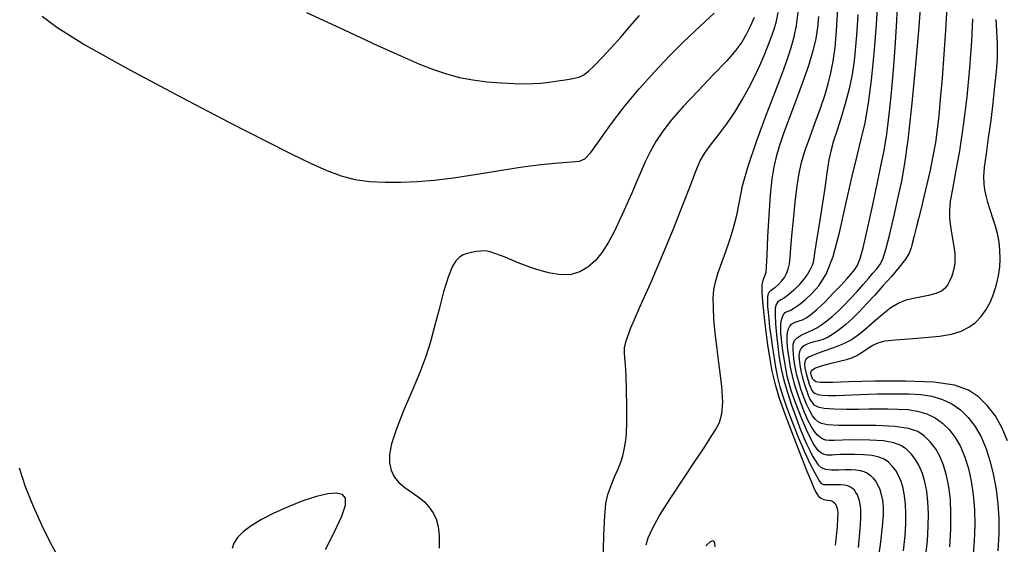
# Model space of a CAD drawing. Extents: x 351705 to 354905, y 1040492 to 1043492.
# Drawn here: x 353507 to 353599, y 1042443 to 1042492 of the extents above; entities that cross this region are included whole.
import ezdxf

# ---------------------------------------------------------------- set-up
doc = ezdxf.new("R2010")
doc.units = 0
doc.header["$MEASUREMENT"] = 0
doc.layers.add('INDEX', color=1, linetype='CONTINUOUS')
doc.layers.add('INTER', color=33, linetype='CONTINUOUS')

msp = doc.modelspace()

# ---------------------------------------------------------------- linework, layer by layer
at = {"layer": 'INDEX', "linetype": 'CONTINUOUS'}
for points, elevation in [([(353585.421, 1042492.775), (353585.328, 1042491.195), (353585.215, 1042489.764), (353585.215, 1042489.764), (353585.076, 1042488.433), (353584.885, 1042487.135), (353584.612, 1042485.803), (353584.612, 1042485.803), (353584.242, 1042484.404), (353583.83, 1042483.043), (353583.447, 1042481.859), (353583.447, 1042481.859), (353583.147, 1042480.933), (353582.915, 1042480.109), (353582.718, 1042479.174), (353582.718, 1042479.174), (353582.526, 1042477.964), (353582.323, 1042476.52), (353582.094, 1042474.932), (353582.094, 1042474.932), (353581.835, 1042473.309), (353581.587, 1042471.824), (353581.398, 1042470.667), (353581.398, 1042470.667), (353581.298, 1042469.962), (353581.238, 1042469.567), (353581.15, 1042469.271), (353581.15, 1042469.271), (353580.977, 1042468.907), (353580.709, 1042468.463), (353580.35, 1042467.966), (353580.35, 1042467.966), (353579.91, 1042467.45), (353579.431, 1042466.963), (353578.963, 1042466.559), (353578.963, 1042466.559), (353578.549, 1042466.272), (353578.208, 1042466.063), (353577.95, 1042465.875), (353577.95, 1042465.875), (353577.782, 1042465.644), (353577.697, 1042465.283), (353577.683, 1042464.698), (353577.683, 1042464.698), (353577.727, 1042463.836), (353577.815, 1042462.79), (353577.933, 1042461.695), (353577.933, 1042461.695), (353578.072, 1042460.651), (353578.253, 1042459.627), (353578.503, 1042458.558), (353578.503, 1042458.558), (353578.837, 1042457.406), (353579.222, 1042456.232), (353579.615, 1042455.126), (353579.615, 1042455.126), (353579.979, 1042454.156), (353580.313, 1042453.32), (353580.623, 1042452.598), (353580.623, 1042452.598), (353580.915, 1042451.972), (353581.19, 1042451.438), (353581.447, 1042450.997), (353581.447, 1042450.997), (353581.698, 1042450.649), (353581.997, 1042450.396), (353582.409, 1042450.238), (353582.409, 1042450.238), (353582.974, 1042450.173), (353583.619, 1042450.169), (353584.248, 1042450.187), (353584.248, 1042450.187), (353584.785, 1042450.195), (353585.235, 1042450.176), (353585.627, 1042450.119), (353585.627, 1042450.119), (353585.983, 1042450.013), (353586.309, 1042449.857), (353586.604, 1042449.65), (353586.604, 1042449.65), (353586.868, 1042449.393), (353587.102, 1042449.085), (353587.305, 1042448.726), (353587.305, 1042448.726), (353587.477, 1042448.317), (353587.615, 1042447.852), (353587.719, 1042447.329), (353587.782, 1042446.724), (353587.786, 1042445.941), (353587.709, 1042444.866), (353587.709, 1042444.866), (353587.541, 1042443.439), (353587.323, 1042441.82)], 2310), ([(353575.711, 1042492.479), (353575.363, 1042491.654), (353574.986, 1042490.876), (353574.986, 1042490.876), (353574.58, 1042490.179), (353574.022, 1042489.428), (353573.157, 1042488.443), (353573.157, 1042488.443), (353571.902, 1042487.113), (353570.455, 1042485.602), (353569.085, 1042484.142), (353569.085, 1042484.142), (353568.001, 1042482.91), (353567.179, 1042481.857), (353566.533, 1042480.883), (353565.991, 1042479.91), (353565.534, 1042478.969), (353565.156, 1042478.117), (353565.156, 1042478.117), (353564.847, 1042477.389), (353564.569, 1042476.728), (353564.282, 1042476.053), (353564.282, 1042476.053), (353563.951, 1042475.298), (353563.569, 1042474.45), (353563.136, 1042473.509), (353563.136, 1042473.509), (353562.652, 1042472.489), (353562.115, 1042471.465), (353561.524, 1042470.525), (353561.524, 1042470.525), (353560.88, 1042469.744), (353560.182, 1042469.136), (353559.428, 1042468.701), (353559.428, 1042468.701), (353558.608, 1042468.445), (353557.656, 1042468.395), (353556.494, 1042468.582), (353556.494, 1042468.582), (353555.099, 1042469.007), (353553.662, 1042469.547), (353552.43, 1042470.048), (353552.43, 1042470.048), (353551.581, 1042470.388), (353551.022, 1042470.575), (353550.594, 1042470.645), (353550.594, 1042470.645), (353550.165, 1042470.637), (353549.727, 1042470.578), (353549.298, 1042470.495), (353549.298, 1042470.495), (353548.896, 1042470.404), (353548.519, 1042470.275), (353548.165, 1042470.069), (353548.165, 1042470.069), (353547.825, 1042469.731), (353547.479, 1042469.15), (353547.104, 1042468.198), (353547.104, 1042468.198), (353546.687, 1042466.812), (353546.252, 1042465.185), (353545.832, 1042463.57), (353545.832, 1042463.57), (353545.442, 1042462.147), (353545.011, 1042460.784), (353544.448, 1042459.274), (353544.448, 1042459.274), (353543.706, 1042457.489), (353542.911, 1042455.615), (353542.234, 1042453.919), (353542.234, 1042453.919), (353541.808, 1042452.604), (353541.62, 1042451.612), (353541.622, 1042450.82), (353541.622, 1042450.82), (353541.773, 1042450.127), (353542.065, 1042449.512), (353542.498, 1042448.975), (353542.498, 1042448.975), (353543.06, 1042448.51), (353543.686, 1042448.084), (353544.304, 1042447.658), (353544.304, 1042447.658), (353544.849, 1042447.2), (353545.309, 1042446.703), (353545.684, 1042446.167), (353545.684, 1042446.167), (353545.974, 1042445.579), (353546.171, 1042444.876), (353546.271, 1042443.982), (353546.271, 1042443.982), (353546.272, 1042442.85)], 2320), ([(353596.129, 1042492.362), (353596.037, 1042490.264), (353596.037, 1042490.264), (353595.858, 1042487.763), (353595.601, 1042485.049), (353595.281, 1042482.386), (353594.916, 1042480.006), (353594.556, 1042477.999), (353594.258, 1042476.423), (353594.258, 1042476.423), (353594.066, 1042475.293), (353593.982, 1042474.457), (353593.994, 1042473.72), (353593.994, 1042473.72), (353594.085, 1042472.935), (353594.219, 1042472.141), (353594.35, 1042471.424), (353594.35, 1042471.424), (353594.442, 1042470.847), (353594.491, 1042470.377), (353594.502, 1042469.959), (353594.502, 1042469.959), (353594.478, 1042469.547), (353594.419, 1042469.13), (353594.326, 1042468.71), (353594.326, 1042468.71), (353594.199, 1042468.289), (353594.035, 1042467.881), (353593.833, 1042467.504), (353593.833, 1042467.504), (353593.581, 1042467.172), (353593.231, 1042466.889), (353592.723, 1042466.656), (353592.723, 1042466.656), (353592.03, 1042466.47), (353591.24, 1042466.313), (353590.472, 1042466.164), (353590.472, 1042466.164), (353589.808, 1042465.994), (353589.189, 1042465.737), (353588.516, 1042465.32), (353588.516, 1042465.32), (353587.726, 1042464.705), (353586.89, 1042463.989), (353586.113, 1042463.307), (353586.113, 1042463.307), (353585.459, 1042462.761), (353584.83, 1042462.325), (353584.085, 1042461.944), (353584.085, 1042461.944), (353583.145, 1042461.574), (353582.156, 1042461.228), (353581.326, 1042460.932), (353581.326, 1042460.932), (353580.807, 1042460.702), (353580.552, 1042460.502), (353580.459, 1042460.287), (353580.459, 1042460.287), (353580.441, 1042460.017), (353580.475, 1042459.695), (353580.548, 1042459.328), (353580.548, 1042459.328), (353580.649, 1042458.931), (353580.764, 1042458.537), (353580.878, 1042458.18), (353580.878, 1042458.18), (353580.983, 1042457.89), (353581.091, 1042457.66), (353581.222, 1042457.476), (353581.222, 1042457.476), (353581.401, 1042457.325), (353581.674, 1042457.211), (353582.094, 1042457.141), (353582.094, 1042457.141), (353582.69, 1042457.118), (353583.406, 1042457.129), (353584.162, 1042457.158), (353584.162, 1042457.158), (353584.899, 1042457.191), (353585.636, 1042457.223), (353586.41, 1042457.251), (353586.41, 1042457.251), (353587.253, 1042457.27), (353588.171, 1042457.282), (353589.164, 1042457.285), (353589.164, 1042457.285), (353590.223, 1042457.272), (353591.304, 1042457.208), (353592.354, 1042457.05), (353592.354, 1042457.05), (353593.329, 1042456.76), (353594.221, 1042456.333), (353595.028, 1042455.767), (353595.028, 1042455.767), (353595.751, 1042455.063), (353596.39, 1042454.22), (353596.945, 1042453.24), (353596.945, 1042453.24), (353597.417, 1042452.127), (353597.808, 1042450.913), (353598.12, 1042449.633), (353598.12, 1042449.633), (353598.357, 1042448.319), (353598.52, 1042446.976), (353598.607, 1042445.605), (353598.615, 1042444.183), (353598.523, 1042442.596)], 2300), ([(353510.61, 1042442.08), (353509.92, 1042443.332), (353509.92, 1042443.332), (353509.136, 1042444.929), (353508.328, 1042446.741), (353507.597, 1042448.588), (353507.018, 1042450.309)], 2320), ([(353535.642, 1042442.709), (353536.48, 1042444.364), (353537.168, 1042445.829), (353537.168, 1042445.829), (353537.514, 1042446.864), (353537.517, 1042447.504), (353537.222, 1042447.849), (353537.222, 1042447.849), (353536.667, 1042447.986), (353535.86, 1042447.93), (353534.802, 1042447.684), (353534.802, 1042447.684), (353533.518, 1042447.256), (353532.133, 1042446.708), (353530.8, 1042446.107), (353530.8, 1042446.107), (353529.644, 1042445.513), (353528.691, 1042444.938), (353527.941, 1042444.381), (353527.941, 1042444.381), (353527.394, 1042443.842), (353527.049, 1042443.322), (353526.907, 1042442.82)], 2320)]:
    msp.add_lwpolyline(points, dxfattribs=dict(at, elevation=elevation))
at = {"layer": 'INTER', "color": 33, "linetype": 'CONTINUOUS'}
for points, elevation in [([(353589.699, 1042442.595), (353589.843, 1042444.032), (353589.909, 1042445.121), (353589.909, 1042445.121), (353589.92, 1042446.081), (353589.881, 1042446.956), (353589.791, 1042447.746), (353589.652, 1042448.451), (353589.464, 1042449.077), (353589.233, 1042449.629), (353589.233, 1042449.629), (353588.96, 1042450.112), (353588.645, 1042450.526), (353588.289, 1042450.873), (353588.289, 1042450.873), (353587.883, 1042451.152), (353587.385, 1042451.361), (353586.746, 1042451.502), (353586.746, 1042451.502), (353585.946, 1042451.577), (353585.093, 1042451.602), (353584.326, 1042451.601), (353584.326, 1042451.601), (353583.75, 1042451.589), (353583.336, 1042451.572), (353583.022, 1042451.551), (353583.022, 1042451.551), (353582.752, 1042451.53), (353582.506, 1042451.532), (353582.268, 1042451.588), (353582.268, 1042451.588), (353582.027, 1042451.718), (353581.781, 1042451.929), (353581.529, 1042452.22), (353581.529, 1042452.22), (353581.269, 1042452.601), (353580.981, 1042453.12), (353580.642, 1042453.837), (353580.642, 1042453.837), (353580.245, 1042454.774), (353579.834, 1042455.808), (353579.467, 1042456.781), (353579.467, 1042456.781), (353579.188, 1042457.577), (353578.983, 1042458.255), (353578.821, 1042458.915), (353578.821, 1042458.915), (353578.679, 1042459.633), (353578.552, 1042460.384), (353578.44, 1042461.119), (353578.44, 1042461.119), (353578.345, 1042461.796), (353578.272, 1042462.408), (353578.225, 1042462.954), (353578.225, 1042462.954), (353578.211, 1042463.435), (353578.229, 1042463.852), (353578.28, 1042464.204), (353578.28, 1042464.204), (353578.365, 1042464.491), (353578.482, 1042464.713), (353578.632, 1042464.871), (353578.632, 1042464.871), (353578.821, 1042464.976), (353579.077, 1042465.088), (353579.435, 1042465.28), (353579.435, 1042465.28), (353579.917, 1042465.609), (353580.495, 1042466.074), (353581.13, 1042466.66), (353581.13, 1042466.66), (353581.786, 1042467.393), (353582.448, 1042468.471), (353583.104, 1042470.134), (353583.104, 1042470.134), (353583.74, 1042472.496), (353584.338, 1042475.171), (353584.877, 1042477.645), (353584.877, 1042477.645), (353585.342, 1042479.55), (353585.743, 1042481.095), (353586.098, 1042482.634), (353586.098, 1042482.634), (353586.418, 1042484.461), (353586.705, 1042486.622), (353586.955, 1042489.105), (353586.955, 1042489.105), (353587.164, 1042491.839), (353587.328, 1042494.529)], 2308), ([(353591.76, 1042441.927), (353591.93, 1042443.523), (353592.012, 1042444.862), (353592.012, 1042444.862), (353592.026, 1042446.07), (353591.976, 1042447.171), (353591.863, 1042448.164), (353591.863, 1042448.164), (353591.687, 1042449.051), (353591.452, 1042449.838), (353591.161, 1042450.532), (353591.161, 1042450.532), (353590.817, 1042451.139), (353590.422, 1042451.661), (353589.974, 1042452.097), (353589.974, 1042452.097), (353589.455, 1042452.447), (353588.774, 1042452.708), (353587.819, 1042452.877), (353587.819, 1042452.877), (353586.546, 1042452.956), (353585.173, 1042452.97), (353583.987, 1042452.948), (353583.987, 1042452.948), (353583.2, 1042452.92), (353582.729, 1042452.911), (353582.421, 1042452.946), (353582.421, 1042452.946), (353582.145, 1042453.044), (353581.875, 1042453.209), (353581.612, 1042453.442), (353581.612, 1042453.442), (353581.353, 1042453.752), (353581.081, 1042454.177), (353580.78, 1042454.767), (353580.78, 1042454.767), (353580.439, 1042455.545), (353580.088, 1042456.435), (353579.767, 1042457.338), (353579.767, 1042457.338), (353579.506, 1042458.175), (353579.298, 1042458.971), (353579.127, 1042459.772), (353579.127, 1042459.772), (353578.984, 1042460.604), (353578.874, 1042461.409), (353578.81, 1042462.11), (353578.81, 1042462.11), (353578.8, 1042462.649), (353578.841, 1042463.048), (353578.926, 1042463.352), (353578.926, 1042463.352), (353579.051, 1042463.596), (353579.214, 1042463.789), (353579.415, 1042463.929), (353579.415, 1042463.929), (353579.654, 1042464.023), (353579.928, 1042464.103), (353580.232, 1042464.207), (353580.232, 1042464.207), (353580.575, 1042464.376), (353581.003, 1042464.671), (353581.576, 1042465.158), (353581.576, 1042465.158), (353582.318, 1042465.865), (353583.126, 1042466.68), (353583.864, 1042467.452), (353583.864, 1042467.452), (353584.425, 1042468.067), (353584.829, 1042468.534), (353585.125, 1042468.901), (353585.125, 1042468.901), (353585.363, 1042469.251), (353585.603, 1042469.83), (353585.908, 1042470.925), (353585.908, 1042470.925), (353586.316, 1042472.701), (353586.776, 1042474.841), (353587.217, 1042476.906), (353587.58, 1042478.58), (353587.874, 1042480.035), (353588.126, 1042481.566), (353588.126, 1042481.566), (353588.354, 1042483.394), (353588.561, 1042485.447), (353588.742, 1042487.581), (353588.742, 1042487.581), (353588.895, 1042489.667), (353589.023, 1042491.638), (353589.133, 1042493.444)], 2306), ([(353594.013, 1042442.978), (353594.114, 1042444.604), (353594.114, 1042444.604), (353594.13, 1042446.059), (353594.071, 1042447.385), (353593.935, 1042448.581), (353593.935, 1042448.581), (353593.723, 1042449.65), (353593.44, 1042450.598), (353593.089, 1042451.434), (353593.089, 1042451.434), (353592.675, 1042452.166), (353592.198, 1042452.795), (353591.658, 1042453.32), (353591.658, 1042453.32), (353591.027, 1042453.741), (353590.161, 1042454.05), (353588.888, 1042454.237), (353588.888, 1042454.237), (353587.135, 1042454.307), (353585.23, 1042454.312), (353583.601, 1042454.316), (353582.567, 1042454.372), (353582.007, 1042454.489), (353581.695, 1042454.665), (353581.695, 1042454.665), (353581.436, 1042454.903), (353581.182, 1042455.234), (353580.917, 1042455.697), (353580.917, 1042455.697), (353580.633, 1042456.31), (353580.35, 1042457.014), (353580.096, 1042457.726), (353580.096, 1042457.726), (353579.889, 1042458.389), (353579.725, 1042459.018), (353579.59, 1042459.651), (353579.59, 1042459.651), (353579.477, 1042460.308), (353579.396, 1042460.946), (353579.359, 1042461.502), (353579.359, 1042461.502), (353579.384, 1042461.932), (353579.501, 1042462.259), (353579.741, 1042462.522), (353579.741, 1042462.522), (353580.122, 1042462.755), (353580.595, 1042462.979), (353581.097, 1042463.209), (353581.097, 1042463.209), (353581.577, 1042463.459), (353582.045, 1042463.748), (353582.522, 1042464.094), (353582.522, 1042464.094), (353583.03, 1042464.512), (353583.571, 1042465.004), (353584.145, 1042465.571), (353584.145, 1042465.571), (353584.748, 1042466.204), (353585.348, 1042466.862), (353585.912, 1042467.495), (353585.912, 1042467.495), (353586.41, 1042468.06), (353586.836, 1042468.55), (353587.19, 1042468.964), (353587.19, 1042468.964), (353587.481, 1042469.34), (353587.752, 1042469.87), (353588.053, 1042470.783), (353588.053, 1042470.783), (353588.419, 1042472.217), (353588.818, 1042473.948), (353589.2, 1042475.662), (353589.2, 1042475.662), (353589.528, 1042477.173), (353589.827, 1042478.814), (353590.133, 1042481.046), (353590.133, 1042481.046), (353590.47, 1042484.158), (353590.809, 1042487.743), (353591.11, 1042491.22), (353591.11, 1042491.22), (353591.331, 1042494.167)], 2304), ([(353593.745, 1042493.465), (353593.632, 1042491.309), (353593.632, 1042491.309), (353593.471, 1042489.044), (353593.293, 1042486.806), (353593.125, 1042484.827), (353593.125, 1042484.827), (353592.985, 1042483.268), (353592.849, 1042481.995), (353592.677, 1042480.8), (353592.677, 1042480.8), (353592.446, 1042479.524), (353592.17, 1042478.198), (353591.878, 1042476.903), (353591.878, 1042476.903), (353591.594, 1042475.706), (353591.327, 1042474.621), (353591.084, 1042473.652), (353591.084, 1042473.652), (353590.872, 1042472.801), (353590.692, 1042472.069), (353590.543, 1042471.454), (353590.543, 1042471.454), (353590.41, 1042470.941), (353590.215, 1042470.443), (353589.862, 1042469.86), (353589.862, 1042469.86), (353589.289, 1042469.118), (353588.561, 1042468.264), (353587.772, 1042467.375), (353587.772, 1042467.375), (353587.003, 1042466.517), (353586.269, 1042465.714), (353585.572, 1042464.983), (353585.572, 1042464.983), (353584.912, 1042464.334), (353584.289, 1042463.77), (353583.703, 1042463.292), (353583.703, 1042463.292), (353583.154, 1042462.899), (353582.641, 1042462.591), (353582.166, 1042462.369), (353582.166, 1042462.369), (353581.729, 1042462.225), (353581.332, 1042462.13), (353580.98, 1042462.045), (353580.98, 1042462.045), (353580.677, 1042461.939), (353580.422, 1042461.806), (353580.216, 1042461.647), (353580.216, 1042461.647), (353580.06, 1042461.456), (353579.956, 1042461.214), (353579.909, 1042460.894), (353579.909, 1042460.894), (353579.92, 1042460.478), (353579.986, 1042459.976), (353580.102, 1042459.404), (353580.102, 1042459.404), (353580.26, 1042458.783), (353580.44, 1042458.166), (353580.618, 1042457.609), (353580.618, 1042457.609), (353580.78, 1042457.155), (353580.935, 1042456.794), (353581.102, 1042456.5), (353581.102, 1042456.5), (353581.315, 1042456.255), (353581.672, 1042456.062), (353582.284, 1042455.93), (353582.284, 1042455.93), (353583.215, 1042455.864), (353584.333, 1042455.845), (353585.456, 1042455.85), (353585.456, 1042455.85), (353586.447, 1042455.859), (353587.342, 1042455.866), (353588.222, 1042455.868), (353588.222, 1042455.868), (353589.147, 1042455.858), (353590.092, 1042455.802), (353591.009, 1042455.664), (353591.009, 1042455.664), (353591.86, 1042455.411), (353592.638, 1042455.037), (353593.343, 1042454.543), (353593.343, 1042454.543), (353593.974, 1042453.928), (353594.532, 1042453.193), (353595.017, 1042452.337), (353595.017, 1042452.337), (353595.428, 1042451.362), (353595.765, 1042450.278), (353596.026, 1042449.097), (353596.026, 1042449.097), (353596.209, 1042447.828), (353596.316, 1042446.472), (353596.346, 1042445.031), (353596.346, 1042445.031), (353596.299, 1042443.504), (353596.175, 1042441.892)], 2302), ([(353509.143, 1042492.62), (353510.513, 1042491.585), (353513.135, 1042489.933), (353513.135, 1042489.933), (353517.267, 1042487.613), (353522.126, 1042485.017), (353526.668, 1042482.65), (353526.668, 1042482.65), (353530.084, 1042480.899), (353532.503, 1042479.69), (353534.288, 1042478.832), (353534.288, 1042478.832), (353535.762, 1042478.168), (353537.087, 1042477.664), (353538.387, 1042477.322), (353538.387, 1042477.322), (353539.761, 1042477.134), (353541.204, 1042477.066), (353542.688, 1042477.078), (353542.688, 1042477.078), (353544.202, 1042477.138), (353545.812, 1042477.263), (353547.6, 1042477.476), (353547.6, 1042477.476), (353549.612, 1042477.786), (353551.742, 1042478.141), (353553.846, 1042478.472), (353553.846, 1042478.472), (353555.782, 1042478.721), (353557.424, 1042478.888), (353558.649, 1042478.982), (353558.649, 1042478.982), (353559.403, 1042479.049), (353559.904, 1042479.269), (353560.44, 1042479.856), (353560.44, 1042479.856), (353561.239, 1042480.957), (353562.302, 1042482.445), (353563.568, 1042484.124), (353563.568, 1042484.124), (353564.973, 1042485.82), (353566.421, 1042487.436), (353567.811, 1042488.897), (353569.062, 1042490.146), (353570.166, 1042491.203), (353571.136, 1042492.109), (353571.136, 1042492.109), (353571.984, 1042492.898)], 2322), ([(353533.846, 1042492.946), (353537.37, 1042491.327), (353540.431, 1042489.899), (353542.729, 1042488.851), (353544.414, 1042488.127), (353545.748, 1042487.61), (353545.748, 1042487.61), (353546.962, 1042487.201), (353548.16, 1042486.879), (353549.413, 1042486.639), (353549.413, 1042486.639), (353550.757, 1042486.477), (353552.091, 1042486.376), (353553.278, 1042486.318), (353553.278, 1042486.318), (353554.226, 1042486.289), (353555.012, 1042486.294), (353555.76, 1042486.341), (353555.76, 1042486.341), (353556.558, 1042486.433), (353557.353, 1042486.548), (353558.062, 1042486.657), (353558.062, 1042486.657), (353558.622, 1042486.742), (353559.062, 1042486.826), (353559.435, 1042486.941), (353559.435, 1042486.941), (353559.797, 1042487.128), (353560.217, 1042487.447), (353560.77, 1042487.966), (353560.77, 1042487.966), (353561.502, 1042488.726), (353562.354, 1042489.653), (353563.241, 1042490.644), (353563.241, 1042490.644), (353564.105, 1042491.632), (353564.994, 1042492.68)], 2324), ([(353561.59, 1042441.366), (353561.67, 1042444.055), (353561.67, 1042444.055), (353561.75, 1042445.876), (353561.864, 1042447.028), (353562.053, 1042447.87), (353562.053, 1042447.87), (353562.339, 1042448.69), (353562.674, 1042449.502), (353562.993, 1042450.249), (353562.993, 1042450.249), (353563.245, 1042450.895), (353563.435, 1042451.481), (353563.579, 1042452.065), (353563.579, 1042452.065), (353563.692, 1042452.717), (353563.773, 1042453.54), (353563.816, 1042454.645), (353563.816, 1042454.645), (353563.82, 1042456.079), (353563.793, 1042457.623), (353563.746, 1042458.994), (353563.746, 1042458.994), (353563.691, 1042459.977), (353563.637, 1042460.639), (353563.594, 1042461.116), (353563.594, 1042461.116), (353563.594, 1042461.569), (353563.749, 1042462.251), (353564.19, 1042463.438), (353564.19, 1042463.438), (353565, 1042465.312), (353566.052, 1042467.675), (353567.166, 1042470.235), (353567.166, 1042470.235), (353568.19, 1042472.721), (353569.066, 1042474.955), (353569.758, 1042476.781), (353569.758, 1042476.781), (353570.26, 1042478.101), (353570.674, 1042479.058), (353571.131, 1042479.855), (353571.131, 1042479.855), (353571.726, 1042480.665), (353572.43, 1042481.545), (353573.178, 1042482.526), (353573.178, 1042482.526), (353573.913, 1042483.62), (353574.606, 1042484.772), (353575.233, 1042485.912), (353575.233, 1042485.912), (353575.776, 1042486.983), (353576.244, 1042487.979), (353576.651, 1042488.913), (353576.651, 1042488.913), (353577.008, 1042489.793), (353577.319, 1042490.62), (353577.583, 1042491.395), (353577.583, 1042491.395), (353577.8, 1042492.136), (353577.967, 1042492.938)], 2318), ([(353565.624, 1042443.145), (353565.818, 1042443.816), (353566.203, 1042444.685), (353566.872, 1042445.882), (353566.872, 1042445.882), (353567.868, 1042447.464), (353569.022, 1042449.214), (353570.115, 1042450.844), (353570.115, 1042450.844), (353570.973, 1042452.132), (353571.612, 1042453.117), (353572.095, 1042453.902), (353572.095, 1042453.902), (353572.467, 1042454.606), (353572.71, 1042455.406), (353572.79, 1042456.493), (353572.79, 1042456.493), (353572.691, 1042457.986), (353572.483, 1042459.718), (353572.255, 1042461.449), (353572.255, 1042461.449), (353572.08, 1042462.979), (353571.967, 1042464.276), (353571.907, 1042465.35), (353571.898, 1042466.224), (353571.959, 1042466.993), (353572.112, 1042467.763), (353572.112, 1042467.763), (353572.371, 1042468.623), (353572.708, 1042469.576), (353573.082, 1042470.602), (353573.082, 1042470.602), (353573.458, 1042471.685), (353573.805, 1042472.82), (353574.1, 1042474.003), (353574.1, 1042474.003), (353574.345, 1042475.261), (353574.648, 1042476.732), (353575.15, 1042478.583), (353575.15, 1042478.583), (353575.933, 1042480.889), (353576.855, 1042483.355), (353577.721, 1042485.595), (353577.721, 1042485.595), (353578.377, 1042487.317), (353578.846, 1042488.613), (353579.191, 1042489.671), (353579.191, 1042489.671), (353579.468, 1042490.665), (353579.686, 1042491.727), (353579.843, 1042492.978)], 2316), ([(353581.746, 1042492.567), (353581.638, 1042491.545), (353581.638, 1042491.545), (353581.477, 1042490.506), (353581.218, 1042489.352), (353580.81, 1042487.969), (353580.81, 1042487.969), (353580.228, 1042486.301), (353579.565, 1042484.525), (353578.94, 1042482.874), (353578.94, 1042482.874), (353578.448, 1042481.527), (353578.078, 1042480.427), (353577.794, 1042479.461), (353577.794, 1042479.461), (353577.562, 1042478.502), (353577.372, 1042477.378), (353577.215, 1042475.902), (353577.215, 1042475.902), (353577.087, 1042473.99), (353576.986, 1042471.967), (353576.91, 1042470.26), (353576.91, 1042470.26), (353576.855, 1042469.186), (353576.803, 1042468.624), (353576.732, 1042468.345), (353576.732, 1042468.345), (353576.631, 1042468.14), (353576.527, 1042467.882), (353576.456, 1042467.463), (353576.456, 1042467.463), (353576.446, 1042466.796), (353576.501, 1042465.871), (353576.616, 1042464.699), (353576.616, 1042464.699), (353576.783, 1042463.317), (353576.98, 1042461.87), (353577.18, 1042460.53), (353577.18, 1042460.53), (353577.378, 1042459.395), (353577.645, 1042458.27), (353578.072, 1042456.883), (353578.072, 1042456.883), (353578.712, 1042455.072), (353579.451, 1042453.097), (353580.136, 1042451.323), (353580.136, 1042451.323), (353580.651, 1042450.032), (353581.014, 1042449.158), (353581.281, 1042448.552), (353581.281, 1042448.552), (353581.504, 1042448.089), (353581.719, 1042447.743), (353581.962, 1042447.516), (353581.962, 1042447.516), (353582.254, 1042447.399), (353582.565, 1042447.343), (353582.856, 1042447.294), (353582.856, 1042447.294), (353583.091, 1042447.202), (353583.271, 1042447.054), (353583.404, 1042446.846), (353583.404, 1042446.846), (353583.494, 1042446.563), (353583.539, 1042446.162), (353583.532, 1042445.59), (353583.532, 1042445.59), (353583.474, 1042444.822), (353583.39, 1042443.954), (353583.311, 1042443.11)], 2314), ([(353585.491, 1042442.916), (353585.605, 1042444.264), (353585.673, 1042445.092), (353585.704, 1042445.639), (353585.704, 1042445.639), (353585.71, 1042446.104), (353585.691, 1042446.528), (353585.647, 1042446.911), (353585.647, 1042446.911), (353585.58, 1042447.253), (353585.489, 1042447.556), (353585.377, 1042447.824), (353585.377, 1042447.824), (353585.244, 1042448.058), (353585.092, 1042448.258), (353584.919, 1042448.426), (353584.919, 1042448.426), (353584.722, 1042448.561), (353584.481, 1042448.663), (353584.172, 1042448.731), (353584.172, 1042448.731), (353583.784, 1042448.767), (353583.371, 1042448.78), (353582.999, 1042448.779), (353582.999, 1042448.779), (353582.72, 1042448.774), (353582.519, 1042448.766), (353582.367, 1042448.755), (353582.367, 1042448.755), (353582.229, 1042448.76), (353582.062, 1042448.867), (353581.818, 1042449.18), (353581.818, 1042449.18), (353581.461, 1042449.782), (353581.002, 1042450.673), (353580.467, 1042451.827), (353580.467, 1042451.827), (353579.886, 1042453.197), (353579.315, 1042454.629), (353578.818, 1042455.945), (353578.818, 1042455.945), (353578.443, 1042457.018), (353578.166, 1042457.93), (353577.949, 1042458.819), (353577.949, 1042458.819), (353577.758, 1042459.786), (353577.587, 1042460.797), (353577.437, 1042461.786), (353577.437, 1042461.786), (353577.308, 1042462.697), (353577.2, 1042463.519), (353577.114, 1042464.252), (353577.114, 1042464.252), (353577.051, 1042464.894), (353577.009, 1042465.447), (353576.99, 1042465.909), (353576.99, 1042465.909), (353576.996, 1042466.283), (353577.037, 1042466.574), (353577.127, 1042466.792), (353577.127, 1042466.792), (353577.276, 1042466.951), (353577.478, 1042467.093), (353577.726, 1042467.268), (353577.726, 1042467.268), (353578.006, 1042467.512), (353578.292, 1042467.817), (353578.551, 1042468.162), (353578.551, 1042468.162), (353578.759, 1042468.533), (353578.913, 1042468.953), (353579.021, 1042469.449), (353579.021, 1042469.449), (353579.091, 1042470.064), (353579.154, 1042470.892), (353579.245, 1042472.043), (353579.245, 1042472.043), (353579.388, 1042473.558), (353579.566, 1042475.22), (353579.75, 1042476.743), (353579.75, 1042476.743), (353579.927, 1042477.929), (353580.144, 1042478.929), (353580.463, 1042479.98), (353580.463, 1042479.98), (353580.918, 1042481.252), (353581.443, 1042482.649), (353581.942, 1042484.003), (353581.942, 1042484.003), (353582.342, 1042485.193), (353582.651, 1042486.262), (353582.898, 1042487.295), (353582.898, 1042487.295), (353583.107, 1042488.387), (353583.287, 1042489.663), (353583.438, 1042491.256), (353583.438, 1042491.256), (353583.559, 1042493.279)], 2312), ([(353599.405, 1042452.892), (353598.873, 1042454.142), (353598.873, 1042454.142), (353598.248, 1042455.247), (353597.528, 1042456.197), (353596.713, 1042456.99), (353596.713, 1042456.99), (353595.76, 1042457.626), (353594.452, 1042458.092), (353592.529, 1042458.376), (353592.529, 1042458.376), (353589.884, 1042458.478), (353587.017, 1042458.459), (353584.585, 1042458.396), (353584.585, 1042458.396), (353583.075, 1042458.35), (353582.309, 1042458.33), (353581.943, 1042458.333), (353581.943, 1042458.333), (353581.687, 1042458.357), (353581.481, 1042458.411), (353581.32, 1042458.51), (353581.32, 1042458.51), (353581.198, 1042458.662), (353581.107, 1042458.853), (353581.04, 1042459.064), (353581.04, 1042459.064), (353581.009, 1042459.279), (353581.108, 1042459.496), (353581.451, 1042459.713), (353581.451, 1042459.713), (353582.101, 1042459.929), (353582.92, 1042460.134), (353583.72, 1042460.318), (353583.72, 1042460.318), (353584.359, 1042460.479), (353584.87, 1042460.649), (353585.334, 1042460.872), (353585.334, 1042460.872), (353585.816, 1042461.172), (353586.315, 1042461.507), (353586.816, 1042461.816), (353586.816, 1042461.816), (353587.33, 1042462.053), (353587.978, 1042462.223), (353588.909, 1042462.344), (353588.909, 1042462.344), (353590.202, 1042462.437), (353591.673, 1042462.534), (353593.069, 1042462.667), (353593.069, 1042462.667), (353594.193, 1042462.867), (353595.073, 1042463.145), (353595.792, 1042463.508), (353595.792, 1042463.508), (353596.418, 1042463.964), (353596.966, 1042464.514), (353597.436, 1042465.157), (353597.436, 1042465.157), (353597.827, 1042465.888), (353598.145, 1042466.68), (353598.392, 1042467.497), (353598.392, 1042467.497), (353598.572, 1042468.312), (353598.686, 1042469.12), (353598.733, 1042469.92), (353598.733, 1042469.92), (353598.713, 1042470.713), (353598.627, 1042471.498), (353598.474, 1042472.276), (353598.474, 1042472.276), (353598.261, 1042473.043), (353598.017, 1042473.791), (353597.779, 1042474.505), (353597.779, 1042474.505), (353597.577, 1042475.175), (353597.416, 1042475.8), (353597.296, 1042476.378), (353597.296, 1042476.378), (353597.222, 1042476.935), (353597.209, 1042477.589), (353597.278, 1042478.484), (353597.278, 1042478.484), (353597.437, 1042479.719), (353597.653, 1042481.215), (353597.879, 1042482.846), (353597.879, 1042482.846), (353598.077, 1042484.493), (353598.242, 1042486.055), (353598.376, 1042487.432), (353598.376, 1042487.432), (353598.47, 1042488.633), (353598.483, 1042490.081), (353598.361, 1042492.303)], 2298), ([(353572.091, 1042442.979), (353572.05, 1042443.272), (353572.05, 1042443.272), (353571.979, 1042443.471), (353571.836, 1042443.532), (353571.588, 1042443.407), (353571.588, 1042443.407), (353571.216, 1042443.071)], 2314)]:
    msp.add_lwpolyline(points, dxfattribs=dict(at, elevation=elevation))

doc.saveas('drawing.dxf')
